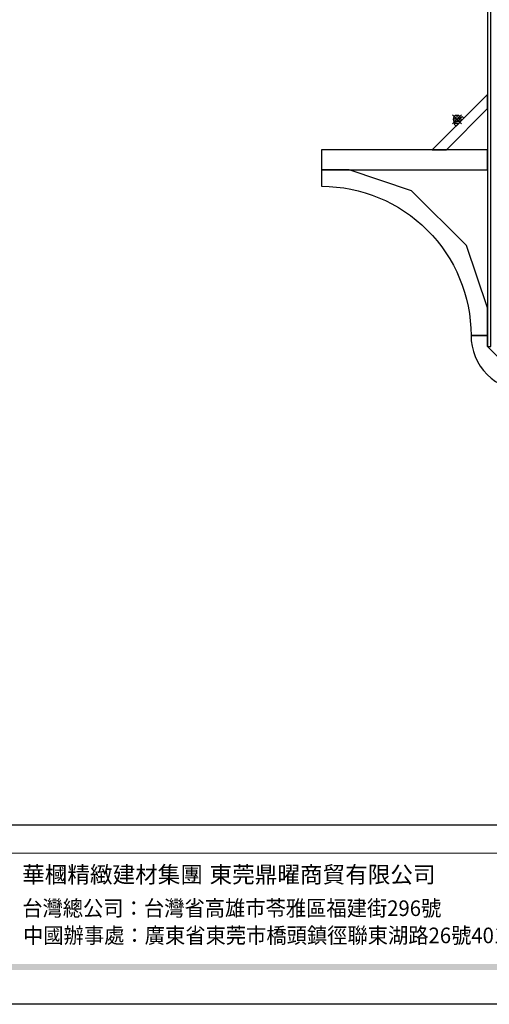
# Model space of a CAD drawing. Units: millimetres. Extents: x 10202 to 15242, y 4470 to 6252.
# Drawn here: x 10786 to 11210, y 4470 to 5361 of the extents above; entities that cross this region are included whole.
import ezdxf

# ---------------------------------------------------------------- set-up
doc = ezdxf.new("R2010")
doc.units = ezdxf.units.MM
doc.layers.add('00-FF-T5灯', color=2, linetype='Continuous')
doc.layers.add('H-06.木作(細線)', color=8, linetype='Continuous')
doc.styles.add('華槶圖框文字2', font='Microsoft JhengHei.ttf', dxfattribs={"width": 1.053, "height": 1.8})
doc.styles.add('華槶圖框文字3', font='Microsoft JhengHei.ttf', dxfattribs={"height": 1.7})

# ---------------------------------------------------------------- blocks, each defined once
blk = doc.blocks.new('HK-2106')
at = {"color": 7}
blk.add_lwpolyline([(-150, 135, -0.414214), (-15, 0), (0, 0), (0, 25), (-19.19, 81.32), (-68.68, 130.81), (-125, 150), (-150, 150)], format="xyb", close=True, dxfattribs=at)
blk = doc.blocks.new('HK-2122')
at = {"color": 7}
blk.add_lwpolyline([(0, 0), (0, 15), (-10, 15), (-35, 40), (-35, 50), (-50, 50, 0.414214)], format="xyb", close=True, dxfattribs=at)
blk = doc.blocks.new('LED-0411-1')
at = {"layer": '00-FF-T5灯', "color": 5, "linetype": 'ByBlock'}
for p, q in [((18351.61, 9874.64), (18340.1, 9874.64)), ((18345.86, 9868.88), (18345.86, 9880.39))]:
    blk.add_line(p, q, dxfattribs=at)
blk.add_lwpolyline([(18350.86, 9878.28), (18340.86, 9878.28), (18340.86, 9875.89), (18350.86, 9875.89)], close=True, dxfattribs=at)
for radius in [3.65, 2.15]:
    blk.add_circle((18345.86, 9874.64), radius, dxfattribs=at)
blk = doc.blocks.new('10')
h = blk.add_hatch(color=256)
h.dxf.hatch_style = 1
h.paths.add_polyline_path([(-79.9, 61), (-4123.4, 61), (-4123.4, 51.5), (-79.9, 51.5)])
at = {"color": 250, "lineweight": 20}
blk.add_line((-344.7, 228), (-4124.7, 228), dxfattribs=at)
at = {"color": 7, "true_color": 0xffffff}
blk.add_lwpolyline([(-4200, 2970), (0, 2970), (0, 0), (-4200, 0)], close=True, dxfattribs=at)
blk.add_lwpolyline([(-4130, 2900), (-70, 2900), (-70, 270), (-4130, 270)], close=True)
at = {"char_height": 24.95, "attachment_point": 1, "style": '華槶圖框文字2'}
for s, width, insert in [('華槶精緻建材集團', 9622.49, (-3222.8, 208.2)), ('東莞鼎曜商貿有限公司', 2717.126, (-2940.5, 208.2))]:
    blk.add_mtext_dynamic_manual_height_columns(s, width=width, gutter_width=15, heights=[0], dxfattribs=dict(at, insert=insert))
at = {"color": 250, "char_height": 23.567, "attachment_point": 1, "style": '華槶圖框文字3'}
for s, width, gutter_width, insert in [('{\\W0.95;台灣總公司：台灣省高雄市苓雅區福建街296號}', 6933.641, 8.5, (-3222.7, 156.7)), ('{\\W0.95;中國辦事處：廣東省東莞市橋頭鎮徑聯東湖路26號401室}', 6939.581, 9, (-3221.5, 115.7))]:
    blk.add_mtext_dynamic_manual_height_columns(s, width=width, gutter_width=gutter_width, heights=[0], dxfattribs=dict(at, insert=insert))

msp = doc.modelspace()

# ---------------------------------------------------------------- linework, layer by layer
at = {"color": 6}
for points in [[(11208.82, 5065.2), (11211.82, 5065.2), (11211.82, 5625.2), (11208.82, 5625.2)], [(11208.82, 5280.47), (11208.82, 5293.2), (11158.82, 5243.2), (11171.55, 5243.2)], [(11058.82, 5225.2), (11208.82, 5225.2), (11208.82, 5243.2), (11058.82, 5243.2)]]:
    msp.add_lwpolyline(points, close=True, dxfattribs=at)

# ---------------------------------------------------------------- block references
at = {"xscale": 0.6000000000000001, "yscale": 0.6000000000000001, "zscale": 0.6000000000000001}
msp.add_blockref('10', (12721.82, 4469.98), dxfattribs=at)
at = {"layer": 'H-06.木作(細線)', "color": 7, "xscale": -1, "rotation": 225.0000000000041}
msp.add_blockref('LED-0411-1', (-8773.66, -719.28), dxfattribs=at)
at = {"layer": 'H-06.木作(細線)', "color": 7}
for name, p in [('HK-2106', (11208.82, 5075.2)), ('HK-2122', (11243.82, 5025.2))]:
    msp.add_blockref(name, p, dxfattribs=at)

doc.saveas('drawing.dxf')
